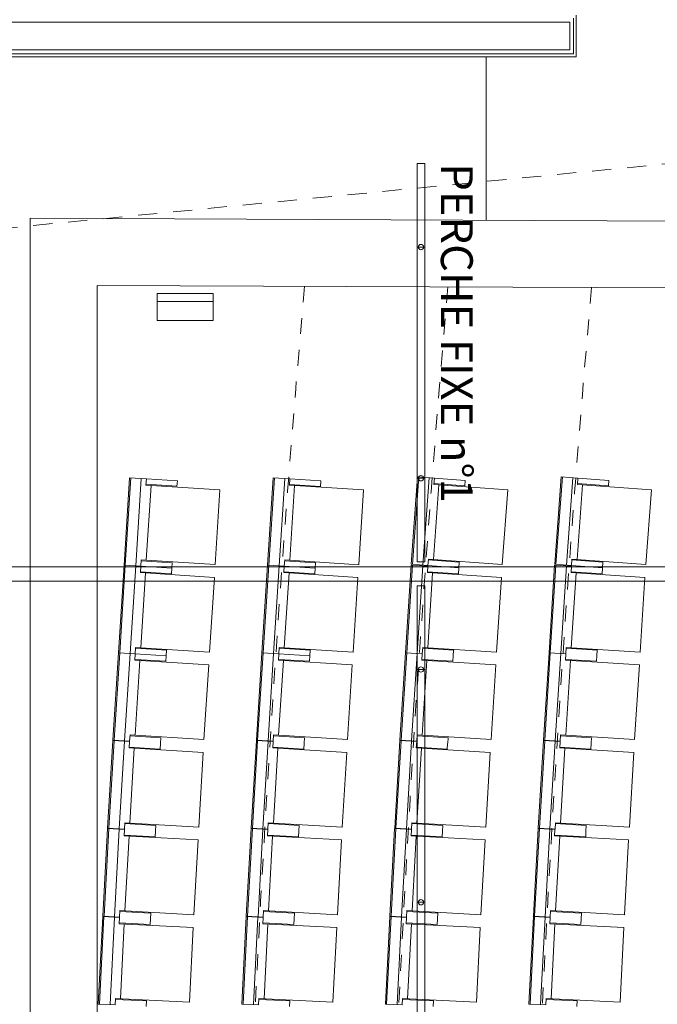
# Model space of a CAD drawing. Extents: x 1081 to 711035, y -514378 to 71334.
# Drawn here: x 636458 to 636462, y -25966 to -25960 of the extents above; entities that cross this region are included whole.
import ezdxf

# ---------------------------------------------------------------- set-up
doc = ezdxf.new("R2010")
doc.units = 0
doc.linetypes.add('J-Ponteado', pattern=[0.0201, 0.0001, -0.02])
doc.linetypes.add('J-Tracejado Curto', pattern=[0.17999999999999997, 0.12, -0.05999999999999998])
doc.layers.get('0').update_dxf_attribs({"lineweight": 5})
for name, color, linetype, lineweight in [('MB_EQUIPEMENT SCENO', 1, 'Continuous', 5), ('MB_FAUTEUILS', 7, 'Continuous', 5), ('MB_PASSERELLE MOBILE', 7, 'Continuous', 5)]:
    doc.layers.add(name, color=color, linetype=linetype, lineweight=lineweight)
doc.styles.get("Standard").update_dxf_attribs({"font": 'bold.shx', "bigfont": 'BIGFONT.SHX'})

# ---------------------------------------------------------------- blocks, each defined once
blk = doc.blocks.new('plan salle')
at = {"linetype": 'J-Tracejado Curto'}
blk.add_line((-1.234813508802972, 13.12729882021699), (-28.32465155430191, 10.48981807039627), dxfattribs=at)
at = {"linetype": 'Continuous'}
for p, q in [((-22.92878994045304, 11.76169606529083), (-22.92878994045304, 11.98571712175237)), ((-22.91308111242847, 11.74371250728791), (-22.91308111242847, 12.00358937109661)), ((-22.9528382377548, 11.96070881559751), (-28.9940603328638, 11.96070881559672)), ((-22.9528382377548, 11.78670437144592), (-22.9528382377548, 11.96070881559751)), ((-22.92878994045304, 11.76169606529083), (-28.62593445694199, 11.76169606529095)), ((-22.9528382377548, 11.78670437144592), (-28.62486481605617, 11.78670437144604)), ((-22.91308111242847, 11.74371250728791), (-28.33292373663392, 11.74371250728791)), ((-23.4768437536643, 10.71874008684324), (-23.4768437536643, 11.74371250728791)), ((-26.33548308063553, -10.7315874953739), (-26.33548308063553, 10.73158749537379)), ((-26.33548308063553, 10.73158749537379), (-1.250078713277162, 10.61884769115386)), ((-25.91550884249807, 10.30969578914994), (-1.251966274620827, 10.19885193270841)), ((-25.91550884249807, 10.30969578914994), (-25.91550884249807, -10.30969578914994)), ((-25.5393947203471, 10.25847440281041), (-25.5393947203471, 10.08847440281033)), ((-25.18939472034708, 10.25847440281041), (-25.5393947203471, 10.25847440281041)), ((-25.18939472034708, 10.08847440281033), (-25.18939472034708, 10.25847440281041)), ((-25.18939472034708, 10.20847440281034), (-25.5393947203471, 10.20847440281034)), ((-25.5393947203471, 10.08847440281033), (-25.18939472034708, 10.08847440281033))]:
    blk.add_line(p, q, dxfattribs=at)
at = {"linetype": 'J-Ponteado'}
for centre, start in [((93.049707526166, 0), 174.9954601976164), ((93.9497075261661, 0), 174.9974289807513), ((94.84970752616618, 0), 174.9993977582779)]:
    blk.add_arc(centre, 118.1165389366083, start, 180, dxfattribs=at)
blk = doc.blocks.new('fauteuils')
at = {"layer": 'MB_FAUTEUILS'}
for p, q in [((-25.71370672308194, 9.10326948932709), (-25.74874491195601, 8.55438669189175)), ((-25.70582187208345, 9.102766156193297), (-25.74086006095752, 8.553883358757957)), ((-25.60851681036286, 9.096554642283763), (-25.71370672308194, 9.10326948932709)), ((-25.64036886157078, 9.098587932799433), (-25.67540705044485, 8.549705135364093)), ((-25.61106504228098, 9.056635893379394), (-25.60851681036286, 9.096554642283763)), ((-25.60851681036286, 9.096554642283763), (-25.414316106299, 9.084157749941255)), ((-25.414316106299, 9.084157749941255), (-25.41654580922739, 9.04922884464986)), ((-24.81326583628243, 9.103241167312149), (-24.84874491195524, 8.554386691891409)), ((-24.80538139213741, 9.102731500719301), (-24.84086046781022, 8.553877025298561)), ((-24.70808135129823, 9.096441827105423), (-24.81326583628243, 9.103241167312149)), ((-24.73993175895998, 9.098500702589263), (-24.77541083463279, 8.549646227168523)), ((-24.71066164771082, 9.056525137983954), (-24.70808135129823, 9.096441827105423)), ((-24.70808135129823, 9.096441827105423), (-24.51389066787124, 9.083888944217847)), ((-24.51389066787124, 9.083888944217847), (-24.51614842723211, 9.048961841236633)), ((-23.90787279921551, 9.108539374225643), (-23.94835645099101, 8.560031330584593)), ((-23.89999333165747, 9.107957815532927), (-23.94047698343297, 8.559449771891877)), ((-23.80275470568813, 9.100780938696744), (-23.90787279921551, 9.108539374225643)), ((-23.83458500967231, 9.103130233219076), (-23.87506866144781, 8.55462218957814)), ((-23.8056989712718, 9.060889444613736), (-23.80275470568813, 9.100780938696744)), ((-23.80275470568813, 9.100780938696744), (-23.60868659359312, 9.086457382348044)), ((-23.60868659359312, 9.086457382348044), (-23.61126282597888, 9.051552325025455)), ((-23.00787279921497, 9.108539374225302), (-23.04835645099047, 8.560031330584252)), ((-22.99999333165692, 9.107957815532586), (-23.04047698343243, 8.559449771891536)), ((-22.90275470568758, 9.100780938696403), (-23.00787279921497, 9.108539374225302)), ((-22.93458500967176, 9.103130233218735), (-22.97506866144727, 8.554622189577799)), ((-22.90569897127125, 9.060889444613395), (-22.90275470568758, 9.100780938696403)), ((-22.90275470568758, 9.100780938696403), (-22.70868659359257, 9.086457382347703)), ((-22.70868659359257, 9.086457382347703), (-22.71126282597834, 9.051552325025114)), ((-25.1472959642424, 9.02703097840265), (-25.61106504228098, 9.056635893379394)), ((-25.61074651329125, 9.061625736992369), (-25.41654580922739, 9.04922884464986)), ((-25.57921299107306, 9.054602602863724), (-25.60915471611088, 8.585557303237124)), ((-25.17723768928022, 8.557985678776049), (-25.1472959642424, 9.02703097840265)), ((-24.2469164998713, 9.02654770329059), (-24.71066164771082, 9.056525137983954)), ((-24.71033911065911, 9.061514724124095), (-24.51614842723211, 9.048961841236633)), ((-24.67881124004907, 9.054466262500114), (-24.70912972289671, 8.585445165322312)), ((-24.27723498271894, 8.557526606112788), (-24.2469164998713, 9.02654770329059)), ((-23.77386866728784, 9.058540150091403), (-23.80846378789602, 8.58981509461637)), ((-23.34224653500542, 9.026683479429039), (-23.8056989712718, 9.060889444613736)), ((-23.80533093807389, 9.065875881374154), (-23.61126282597888, 9.051552325025455)), ((-23.37684165561359, 8.557958423954005), (-23.34224653500542, 9.026683479429039)), ((-22.8738686672873, 9.058540150091062), (-22.90846378789547, 8.589815094616029)), ((-22.44224653500487, 9.026683479428698), (-22.90569897127125, 9.060889444613395)), ((-22.90533093807335, 9.065875881373813), (-22.71126282597834, 9.051552325025114)), ((-22.47684165561304, 8.557958423953664), (-22.44224653500487, 9.026683479428698)), ((-25.6410067673188, 8.587590593752793), (-25.64355499923693, 8.547671844848423)), ((-25.17723768928022, 8.557985678776049), (-25.6410067673188, 8.587590593752793)), ((-24.74098013055846, 8.587504040806152), (-24.74356042697104, 8.547587351684683)), ((-24.27723498271894, 8.557526606112788), (-24.74098013055846, 8.587504040806152)), ((-23.84029409187997, 8.592164389138702), (-23.84323835746363, 8.552272895055694)), ((-23.8406621250781, 8.587177952378283), (-23.64659401298286, 8.572854396029697)), ((-23.37684165561359, 8.557958423954005), (-23.84029409187997, 8.592164389138702)), ((-22.94029409187942, 8.592164389138361), (-22.94323835746309, 8.552272895055353)), ((-22.94066212507755, 8.587177952377942), (-22.74659401298231, 8.572854396029356)), ((-22.47684165561304, 8.557958423953664), (-22.94029409187942, 8.592164389138361)), ((-25.74874491195601, 8.55438669189175), (-25.78378310083008, 8.00550389445641)), ((-25.74086006095752, 8.553883358757957), (-25.77589824983158, 8.005000561322618)), ((-25.64355499923693, 8.547671844848423), (-25.74874491195601, 8.55438669189175)), ((-25.64355499923693, 8.547671844848423), (-25.74874491195601, 8.55438669189175)), ((-25.67540705044485, 8.549705135364093), (-25.71044523931891, 8.000822337928753)), ((-25.64610323115505, 8.507753095944054), (-25.64355499923693, 8.547671844848423)), ((-25.64355499923693, 8.547671844848423), (-25.44935429517307, 8.535274952505915)), ((-25.44935429517307, 8.535274952505915), (-25.64355499923693, 8.547671844848423)), ((-25.64132529630854, 8.582600750139704), (-25.44712459224479, 8.570203857797196)), ((-25.44935429517307, 8.535274952505915), (-25.45158399810146, 8.50034604721452)), ((-25.44712459224479, 8.570203857797196), (-25.44935429517307, 8.535274952505915)), ((-24.84874491195546, 8.554386691891409), (-24.88378310082953, 8.00550389445607)), ((-24.84086006095708, 8.553883358757616), (-24.87589824983115, 8.005000561322277)), ((-24.74355499923649, 8.547671844848082), (-24.84874491195546, 8.554386691891409)), ((-24.74356042697104, 8.547587351684683), (-24.84874491195524, 8.554386691891409)), ((-24.7754070504443, 8.549705135363752), (-24.81044523931837, 8.000822337928412)), ((-24.74610323115439, 8.507753095943713), (-24.74355499923649, 8.547671844848082)), ((-24.54936974354405, 8.535034468797221), (-24.74356042697104, 8.547587351684683)), ((-24.74355499923649, 8.547671844848082), (-24.54935429517263, 8.535274952505574)), ((-24.74130266760994, 8.582514454666011), (-24.54711198418295, 8.569961571778435)), ((-24.54935429517263, 8.535274952505574), (-24.5515839981008, 8.50034604721418)), ((-24.54711198418295, 8.569961571778435), (-24.54936974354405, 8.535034468797221)), ((-23.94874491195492, 8.554386691891068), (-23.98378310082899, 8.005503894455728)), ((-23.94874491195492, 8.554386691891068), (-23.98378310082899, 8.005503894455728)), ((-23.94086006095654, 8.553883358757275), (-23.97589824983061, 8.005000561321935)), ((-23.94086006095654, 8.553883358757275), (-23.97589824983061, 8.005000561321935)), ((-23.84355499923595, 8.547671844847741), (-23.94874491195492, 8.554386691891068)), ((-23.84355499923595, 8.547671844847741), (-23.94874491195492, 8.554386691891068)), ((-23.84323835746363, 8.552272895055694), (-23.94835645099101, 8.560031330584593)), ((-23.87540705044375, 8.54970513536341), (-23.91044523931782, 8.00082233792807)), ((-23.87540705044375, 8.54970513536341), (-23.91044523931782, 8.00082233792807)), ((-23.84610323115385, 8.507753095943372), (-23.84355499923595, 8.547671844847741)), ((-23.84610323115385, 8.507753095943372), (-23.84355499923595, 8.547671844847741)), ((-23.64917024536862, 8.537949338707108), (-23.84323835746363, 8.552272895055694)), ((-23.64935429517209, 8.535274952505233), (-23.65158399810025, 8.500346047213839)), ((-23.64935429517209, 8.535274952505233), (-23.65158399810025, 8.500346047213839)), ((-23.64659401298286, 8.572854396029697), (-23.64917024536862, 8.537949338707108)), ((-23.04874491195437, 8.554386691890727), (-23.08378310082844, 8.005503894455387)), ((-23.04874491195437, 8.554386691890727), (-23.08378310082844, 8.005503894455387)), ((-23.04086006095599, 8.553883358756934), (-23.07589824983006, 8.005000561321594)), ((-23.04086006095599, 8.553883358756934), (-23.07589824983006, 8.005000561321594)), ((-22.9435549992354, 8.5476718448474), (-23.04874491195437, 8.554386691890727)), ((-22.9435549992354, 8.5476718448474), (-23.04874491195437, 8.554386691890727)), ((-22.94323835746309, 8.552272895055353), (-23.04835645099047, 8.560031330584252)), ((-22.97540705044321, 8.54970513536307), (-23.01044523931728, 8.00082233792773)), ((-22.97540705044321, 8.54970513536307), (-23.01044523931728, 8.00082233792773)), ((-22.9461032311533, 8.50775309594303), (-22.9435549992354, 8.5476718448474)), ((-22.9461032311533, 8.50775309594303), (-22.9435549992354, 8.5476718448474)), ((-22.74917024536808, 8.537949338706767), (-22.94323835746309, 8.552272895055353)), ((-22.74935429517154, 8.535274952504892), (-22.7515839980997, 8.500346047213498)), ((-22.74935429517154, 8.535274952504892), (-22.7515839980997, 8.500346047213498)), ((-22.74659401298231, 8.572854396029356), (-22.74917024536808, 8.537949338706767)), ((-25.18233415311647, 8.47814818096731), (-25.64610323115505, 8.507753095944054)), ((-25.64578470216532, 8.512742939557029), (-25.45158399810146, 8.50034604721452)), ((-25.61425117994713, 8.505719805428384), (-25.64419290498495, 8.036674505801784)), ((-25.21227587815429, 8.00910288134071), (-25.18233415311647, 8.47814818096731)), ((-24.28233415311593, 8.478148180966969), (-24.74610323115439, 8.507753095943713)), ((-24.74578470216466, 8.512742939556688), (-24.5515839981008, 8.50034604721418)), ((-24.71425117994659, 8.505719805428043), (-24.7441929049844, 8.036674505801443)), ((-24.31227587815374, 8.009102881340368), (-24.28233415311593, 8.478148180966969)), ((-23.38233415311538, 8.478148180966627), (-23.84610323115385, 8.507753095943372)), ((-23.38233415311538, 8.478148180966627), (-23.84610323115385, 8.507753095943372)), ((-23.84578470216411, 8.512742939556347), (-23.65158399810025, 8.500346047213839)), ((-23.84578470216411, 8.512742939556347), (-23.65158399810025, 8.500346047213839)), ((-23.81425117994604, 8.505719805427702), (-23.84419290498386, 8.036674505801102)), ((-23.81425117994604, 8.505719805427702), (-23.84419290498386, 8.036674505801102)), ((-23.4122758781532, 8.009102881340027), (-23.38233415311538, 8.478148180966627)), ((-23.4122758781532, 8.009102881340027), (-23.38233415311538, 8.478148180966627)), ((-22.48233415311483, 8.478148180966286), (-22.9461032311533, 8.50775309594303)), ((-22.48233415311483, 8.478148180966286), (-22.9461032311533, 8.50775309594303)), ((-22.94578470216356, 8.512742939556006), (-22.7515839980997, 8.500346047213498)), ((-22.94578470216356, 8.512742939556006), (-22.7515839980997, 8.500346047213498)), ((-22.9142511799455, 8.505719805427361), (-22.94419290498331, 8.036674505800761)), ((-22.9142511799455, 8.505719805427361), (-22.94419290498331, 8.036674505800761)), ((-22.51227587815265, 8.009102881339686), (-22.48233415311483, 8.478148180966286)), ((-22.51227587815265, 8.009102881339686), (-22.48233415311483, 8.478148180966286)), ((-25.67604495619287, 8.038707796317453), (-25.67859318811099, 7.998789047413084)), ((-25.67636348518261, 8.033717952704365), (-25.48216278111886, 8.021321060361856)), ((-25.21227587815429, 8.00910288134071), (-25.67604495619287, 8.038707796317453)), ((-24.77604495619244, 8.038707796317112), (-24.77859318811034, 7.998789047412743)), ((-24.77636348518217, 8.033717952704023), (-24.58216278111831, 8.021321060361515)), ((-24.31227587815374, 8.009102881340368), (-24.77604495619244, 8.038707796317112)), ((-23.87604495619189, 8.038707796316771), (-23.87859318810979, 7.998789047412401)), ((-23.87604495619189, 8.038707796316771), (-23.87859318810979, 7.998789047412401)), ((-23.87636348518163, 8.033717952703682), (-23.68216278111777, 8.021321060361174)), ((-23.87636348518163, 8.033717952703682), (-23.68216278111777, 8.021321060361174)), ((-23.4122758781532, 8.009102881340027), (-23.87604495619189, 8.038707796316771)), ((-23.4122758781532, 8.009102881340027), (-23.87604495619189, 8.038707796316771)), ((-22.97604495619134, 8.03870779631643), (-22.97859318810924, 7.99878904741206)), ((-22.97604495619134, 8.03870779631643), (-22.97859318810924, 7.99878904741206)), ((-22.97636348518108, 8.033717952703341), (-22.78216278111722, 8.021321060360833)), ((-22.97636348518108, 8.033717952703341), (-22.78216278111722, 8.021321060360833)), ((-22.51227587815265, 8.009102881339686), (-22.97604495619134, 8.03870779631643)), ((-22.51227587815265, 8.009102881339686), (-22.97604495619134, 8.03870779631643)), ((-25.78378310083008, 8.00550389445641), (-25.81882128970415, 7.45662109702107)), ((-25.78378310083008, 8.00550389445641), (-25.81882128970415, 7.45662109702107)), ((-25.77589824983158, 8.005000561322618), (-25.81093643870565, 7.456117763887278)), ((-25.77589824983158, 8.005000561322618), (-25.81093643870565, 7.456117763887278)), ((-25.67859318811099, 7.998789047413084), (-25.78378310083008, 8.00550389445641)), ((-25.67859318811099, 7.998789047413084), (-25.78378310083008, 8.00550389445641)), ((-25.67859318811099, 7.998789047413084), (-25.78378310083008, 8.00550389445641)), ((-25.71044523931891, 8.000822337928753), (-25.74548342819298, 7.451939540493413)), ((-25.71044523931891, 8.000822337928753), (-25.74548342819298, 7.451939540493413)), ((-25.68114142002912, 7.958870298508714), (-25.67859318811099, 7.998789047413084)), ((-25.68114142002912, 7.958870298508714), (-25.67859318811099, 7.998789047413084)), ((-25.48439248404713, 7.986392155070575), (-25.67859318811099, 7.998789047413084)), ((-25.48439248404713, 7.986392155070575), (-25.48662218697552, 7.951463249779181)), ((-25.48439248404713, 7.986392155070575), (-25.48662218697552, 7.951463249779181)), ((-25.48216278111886, 8.021321060361856), (-25.48439248404713, 7.986392155070575)), ((-24.88378310082953, 8.00550389445607), (-24.9188212897036, 7.456621097020729)), ((-24.88378310082953, 8.00550389445607), (-24.9188212897036, 7.456621097020729)), ((-24.87589824983115, 8.005000561322277), (-24.91093643870522, 7.456117763886937)), ((-24.87589824983115, 8.005000561322277), (-24.91093643870522, 7.456117763886937)), ((-24.77859318811056, 7.998789047412743), (-24.88378310082953, 8.00550389445607)), ((-24.77859318811056, 7.998789047412743), (-24.88378310082953, 8.00550389445607)), ((-24.77859318811034, 7.998789047412743), (-24.88378310082953, 8.00550389445607)), ((-24.81044523931837, 8.000822337928412), (-24.84548342819244, 7.451939540493072)), ((-24.81044523931837, 8.000822337928412), (-24.84548342819244, 7.451939540493072)), ((-24.78114142002846, 7.958870298508373), (-24.77859318811056, 7.998789047412743)), ((-24.78114142002846, 7.958870298508373), (-24.77859318811056, 7.998789047412743)), ((-24.5843924840467, 7.986392155070234), (-24.77859318811034, 7.998789047412743)), ((-24.5843924840467, 7.986392155070234), (-24.58662218697486, 7.95146324977884)), ((-24.5843924840467, 7.986392155070234), (-24.58662218697486, 7.95146324977884)), ((-24.58216278111831, 8.021321060361515), (-24.5843924840467, 7.986392155070234)), ((-23.98378310082899, 8.005503894455728), (-24.01882128970306, 7.456621097020388)), ((-23.98378310082899, 8.005503894455728), (-24.01882128970306, 7.456621097020388)), ((-23.97589824983061, 8.005000561321935), (-24.01093643870468, 7.456117763886596)), ((-23.97589824983061, 8.005000561321935), (-24.01093643870468, 7.456117763886596)), ((-23.87859318811002, 7.998789047412401), (-23.98378310082899, 8.005503894455728)), ((-23.87859318811002, 7.998789047412401), (-23.98378310082899, 8.005503894455728)), ((-23.87859318810979, 7.998789047412401), (-23.98378310082899, 8.005503894455728)), ((-23.87859318810979, 7.998789047412401), (-23.98378310082899, 8.005503894455728)), ((-23.91044523931782, 8.00082233792807), (-23.94548342819189, 7.451939540492731)), ((-23.91044523931782, 8.00082233792807), (-23.94548342819189, 7.451939540492731)), ((-23.88114142002792, 7.958870298508032), (-23.87859318811002, 7.998789047412401)), ((-23.88114142002792, 7.958870298508032), (-23.87859318811002, 7.998789047412401)), ((-23.68439248404616, 7.986392155069893), (-23.68662218697432, 7.951463249778499)), ((-23.68439248404616, 7.986392155069893), (-23.68662218697432, 7.951463249778499)), ((-23.68216278111777, 8.021321060361174), (-23.68439248404616, 7.986392155069893)), ((-23.68216278111777, 8.021321060361174), (-23.68439248404616, 7.986392155069893)), ((-23.08378310082844, 8.005503894455387), (-23.11882128970251, 7.456621097020047)), ((-23.08378310082844, 8.005503894455387), (-23.11882128970251, 7.456621097020047)), ((-23.07589824983006, 8.005000561321594), (-23.11093643870413, 7.456117763886255)), ((-23.07589824983006, 8.005000561321594), (-23.11093643870413, 7.456117763886255)), ((-22.97859318810947, 7.99878904741206), (-23.08378310082844, 8.005503894455387)), ((-22.97859318810947, 7.99878904741206), (-23.08378310082844, 8.005503894455387)), ((-22.97859318810924, 7.99878904741206), (-23.08378310082844, 8.005503894455387)), ((-22.97859318810924, 7.99878904741206), (-23.08378310082844, 8.005503894455387)), ((-23.01044523931728, 8.00082233792773), (-23.04548342819135, 7.45193954049239)), ((-23.01044523931728, 8.00082233792773), (-23.04548342819135, 7.45193954049239)), ((-22.98114142002737, 7.958870298507691), (-22.97859318810947, 7.99878904741206)), ((-22.98114142002737, 7.958870298507691), (-22.97859318810947, 7.99878904741206)), ((-22.78439248404561, 7.986392155069552), (-22.78662218697377, 7.951463249778158)), ((-22.78439248404561, 7.986392155069552), (-22.78662218697377, 7.951463249778158)), ((-22.78216278111722, 8.021321060360833), (-22.78439248404561, 7.986392155069552)), ((-22.78216278111722, 8.021321060360833), (-22.78439248404561, 7.986392155069552)), ((-25.21737234199054, 7.92926538353197), (-25.68114142002912, 7.958870298508714)), ((-25.21737234199054, 7.92926538353197), (-25.68114142002912, 7.958870298508714)), ((-25.68082289103938, 7.963860142121689), (-25.48662218697552, 7.951463249779181)), ((-25.68082289103938, 7.963860142121689), (-25.48662218697552, 7.951463249779181)), ((-25.6492893688212, 7.956837007993045), (-25.67923109385902, 7.487791708366444)), ((-25.6492893688212, 7.956837007993045), (-25.67923109385902, 7.487791708366444)), ((-25.24731406702847, 7.460220083905369), (-25.21737234199054, 7.92926538353197)), ((-25.24731406702847, 7.460220083905369), (-25.21737234199054, 7.92926538353197)), ((-24.31737234198999, 7.929265383531629), (-24.78114142002846, 7.958870298508373)), ((-24.31737234198999, 7.929265383531629), (-24.78114142002846, 7.958870298508373)), ((-24.78082289103872, 7.963860142121348), (-24.58662218697486, 7.95146324977884)), ((-24.78082289103872, 7.963860142121348), (-24.58662218697486, 7.95146324977884)), ((-24.74928936882065, 7.956837007992704), (-24.77923109385847, 7.487791708366103)), ((-24.74928936882065, 7.956837007992704), (-24.77923109385847, 7.487791708366103)), ((-24.34731406702781, 7.460220083905028), (-24.31737234198999, 7.929265383531629)), ((-24.34731406702781, 7.460220083905028), (-24.31737234198999, 7.929265383531629)), ((-23.41737234198945, 7.929265383531288), (-23.88114142002792, 7.958870298508032)), ((-23.41737234198945, 7.929265383531288), (-23.88114142002792, 7.958870298508032)), ((-23.88082289103818, 7.963860142121007), (-23.68662218697432, 7.951463249778499)), ((-23.88082289103818, 7.963860142121007), (-23.68662218697432, 7.951463249778499)), ((-23.84928936882011, 7.956837007992362), (-23.87923109385792, 7.487791708365762)), ((-23.84928936882011, 7.956837007992362), (-23.87923109385792, 7.487791708365762)), ((-23.44731406702726, 7.460220083904687), (-23.41737234198945, 7.929265383531288)), ((-23.44731406702726, 7.460220083904687), (-23.41737234198945, 7.929265383531288)), ((-22.5173723419889, 7.929265383530947), (-22.98114142002737, 7.958870298507691)), ((-22.5173723419889, 7.929265383530947), (-22.98114142002737, 7.958870298507691)), ((-22.98082289103763, 7.963860142120666), (-22.78662218697377, 7.951463249778158)), ((-22.98082289103763, 7.963860142120666), (-22.78662218697377, 7.951463249778158)), ((-22.94928936881956, 7.956837007992021), (-22.97923109385738, 7.487791708365421)), ((-22.94928936881956, 7.956837007992021), (-22.97923109385738, 7.487791708365421)), ((-22.54731406702672, 7.460220083904346), (-22.5173723419889, 7.929265383530947)), ((-22.54731406702672, 7.460220083904346), (-22.5173723419889, 7.929265383530947)), ((-25.71108314506694, 7.489824998882114), (-25.71363137698506, 7.449906249977744)), ((-25.71108314506694, 7.489824998882114), (-25.71363137698506, 7.449906249977744)), ((-25.71140167405667, 7.484835155269025), (-25.51720096999293, 7.472438262926516)), ((-25.71140167405667, 7.484835155269025), (-25.51720096999293, 7.472438262926516)), ((-25.24731406702847, 7.460220083905369), (-25.71108314506694, 7.489824998882114)), ((-25.24731406702847, 7.460220083905369), (-25.71108314506694, 7.489824998882114)), ((-24.8110831450665, 7.489824998881772), (-24.81363137698463, 7.449906249977403)), ((-24.8110831450665, 7.489824998881772), (-24.81363137698463, 7.449906249977403)), ((-24.81140167405624, 7.484835155268684), (-24.61720096999238, 7.472438262926175)), ((-24.81140167405624, 7.484835155268684), (-24.61720096999238, 7.472438262926175)), ((-24.34731406702781, 7.460220083905028), (-24.8110831450665, 7.489824998881772)), ((-24.34731406702781, 7.460220083905028), (-24.8110831450665, 7.489824998881772)), ((-23.91108314506596, 7.489824998881431), (-23.91363137698409, 7.449906249977062)), ((-23.91108314506596, 7.489824998881431), (-23.91363137698409, 7.449906249977062)), ((-23.9114016740557, 7.484835155268343), (-23.71720096999184, 7.472438262925834)), ((-23.9114016740557, 7.484835155268343), (-23.71720096999184, 7.472438262925834)), ((-23.44731406702726, 7.460220083904687), (-23.91108314506596, 7.489824998881431)), ((-23.44731406702726, 7.460220083904687), (-23.91108314506596, 7.489824998881431)), ((-23.01108314506541, 7.48982499888109), (-23.01363137698354, 7.449906249976721)), ((-23.01108314506541, 7.48982499888109), (-23.01363137698354, 7.449906249976721)), ((-23.01140167405515, 7.484835155268001), (-22.81720096999129, 7.472438262925493)), ((-23.01140167405515, 7.484835155268001), (-22.81720096999129, 7.472438262925493)), ((-22.54731406702672, 7.460220083904346), (-23.01108314506541, 7.48982499888109)), ((-22.54731406702672, 7.460220083904346), (-23.01108314506541, 7.48982499888109)), ((-25.81897357559421, 7.454151195700661), (-25.85162901568003, 6.905121485910058)), ((-25.81897357559421, 7.454151195700661), (-25.85162901568003, 6.905121485910058)), ((-25.81108661415976, 7.453682091402698), (-25.84374205424558, 6.904652381612095)), ((-25.81108661415976, 7.453682091402698), (-25.84374205424558, 6.904652381612095)), ((-25.71375550805249, 7.447892987375553), (-25.81897357559421, 7.454151195700661)), ((-25.71375550805249, 7.447892987375553), (-25.81897357559421, 7.454151195700661)), ((-25.71363137698506, 7.449906249977744), (-25.81882128970415, 7.45662109702107)), ((-25.71363137698506, 7.449906249977744), (-25.81882128970415, 7.45662109702107)), ((-25.74561608468673, 7.449788005318737), (-25.77827152477255, 6.900758295528135)), ((-25.74561608468673, 7.449788005318737), (-25.77827152477255, 6.900758295528135)), ((-25.71613044914966, 7.40796355393627), (-25.71375550805249, 7.447892987375553)), ((-25.71613044914966, 7.40796355393627), (-25.71375550805249, 7.447892987375553)), ((-25.71583358151247, 7.41295473311618), (-25.52158089825934, 7.401400883212659)), ((-25.71583358151247, 7.41295473311618), (-25.52158089825934, 7.401400883212659)), ((-25.51950282479936, 7.436339137472032), (-25.52158089825934, 7.401400883212659)), ((-25.51950282479936, 7.436339137472032), (-25.52158089825934, 7.401400883212659)), ((-25.51720096999293, 7.472438262926516), (-25.5194306729212, 7.437509357635236)), ((-25.51720096999293, 7.472438262926516), (-25.5194306729212, 7.437509357635236)), ((-24.91897357559355, 7.454151195700433), (-24.95162901567937, 6.905121485909831)), ((-24.91897357559355, 7.454151195700433), (-24.95162901567937, 6.905121485909831)), ((-24.9110866141591, 7.45368209140247), (-24.94374205424492, 6.904652381611868)), ((-24.9110866141591, 7.45368209140247), (-24.94374205424492, 6.904652381611868)), ((-24.81375550805183, 7.447892987375326), (-24.91897357559355, 7.454151195700433)), ((-24.81375550805183, 7.447892987375326), (-24.91897357559355, 7.454151195700433)), ((-24.81363137698463, 7.449906249977403), (-24.9188212897036, 7.456621097020729)), ((-24.81363137698463, 7.449906249977403), (-24.9188212897036, 7.456621097020729)), ((-24.8456160846863, 7.44978800531851), (-24.87827152477212, 6.900758295527908)), ((-24.8456160846863, 7.44978800531851), (-24.87827152477212, 6.900758295527908)), ((-24.81613044914911, 7.407963553936042), (-24.81375550805183, 7.447892987375326)), ((-24.81613044914911, 7.407963553936042), (-24.81375550805183, 7.447892987375326)), ((-24.81583358151192, 7.412954733115953), (-24.6215808982588, 7.401400883212432)), ((-24.81583358151192, 7.412954733115953), (-24.6215808982588, 7.401400883212432)), ((-24.6195028247987, 7.436339137471805), (-24.6215808982588, 7.401400883212432)), ((-24.6195028247987, 7.436339137471805), (-24.6215808982588, 7.401400883212432)), ((-24.61720096999238, 7.472438262926175), (-24.61943067292077, 7.437509357634895)), ((-24.61720096999238, 7.472438262926175), (-24.61943067292077, 7.437509357634895)), ((-24.01897357559301, 7.454151195700206), (-24.05162901567883, 6.905121485909604)), ((-24.01897357559301, 7.454151195700206), (-24.05162901567883, 6.905121485909604)), ((-24.01108661415856, 7.453682091402243), (-24.04374205424438, 6.904652381611641)), ((-24.01108661415856, 7.453682091402243), (-24.04374205424438, 6.904652381611641)), ((-23.91375550805128, 7.447892987375099), (-24.01897357559301, 7.454151195700206)), ((-23.91375550805128, 7.447892987375099), (-24.01897357559301, 7.454151195700206)), ((-23.91363137698409, 7.449906249977062), (-24.01882128970306, 7.456621097020388)), ((-23.91363137698409, 7.449906249977062), (-24.01882128970306, 7.456621097020388)), ((-23.94561608468575, 7.449788005318283), (-23.97827152477157, 6.90075829552768)), ((-23.94561608468575, 7.449788005318283), (-23.97827152477157, 6.90075829552768)), ((-23.91613044914857, 7.407963553935815), (-23.91375550805128, 7.447892987375099)), ((-23.91613044914857, 7.407963553935815), (-23.91375550805128, 7.447892987375099)), ((-23.91583358151138, 7.412954733115726), (-23.72158089825825, 7.401400883212204)), ((-23.91583358151138, 7.412954733115726), (-23.72158089825825, 7.401400883212204)), ((-23.71950282479816, 7.436339137471577), (-23.72158089825825, 7.401400883212204)), ((-23.71950282479816, 7.436339137471577), (-23.72158089825825, 7.401400883212204)), ((-23.71720096999184, 7.472438262925834), (-23.71943067292023, 7.437509357634553)), ((-23.71720096999184, 7.472438262925834), (-23.71943067292023, 7.437509357634553)), ((-23.11897357559246, 7.454151195699978), (-23.15162901567828, 6.905121485909376)), ((-23.11897357559246, 7.454151195699978), (-23.15162901567828, 6.905121485909376)), ((-23.11108661415801, 7.453682091402015), (-23.14374205424383, 6.904652381611413)), ((-23.11108661415801, 7.453682091402015), (-23.14374205424383, 6.904652381611413)), ((-23.01375550805074, 7.447892987374871), (-23.11897357559246, 7.454151195699978)), ((-23.01375550805074, 7.447892987374871), (-23.11897357559246, 7.454151195699978)), ((-23.01363137698354, 7.449906249976721), (-23.11882128970251, 7.456621097020047)), ((-23.01363137698354, 7.449906249976721), (-23.11882128970251, 7.456621097020047)), ((-23.04561608468521, 7.449788005318055), (-23.07827152477103, 6.900758295527453)), ((-23.04561608468521, 7.449788005318055), (-23.07827152477103, 6.900758295527453)), ((-23.01613044914802, 7.407963553935588), (-23.01375550805074, 7.447892987374871)), ((-23.01613044914802, 7.407963553935588), (-23.01375550805074, 7.447892987374871)), ((-23.01583358151083, 7.412954733115498), (-22.82158089825771, 7.401400883211977)), ((-23.01583358151083, 7.412954733115498), (-22.82158089825771, 7.401400883211977)), ((-22.81950282479761, 7.43633913747135), (-22.82158089825771, 7.401400883211977)), ((-22.81950282479761, 7.43633913747135), (-22.82158089825771, 7.401400883211977)), ((-22.81720096999129, 7.472438262925493), (-22.81943067291968, 7.437509357634212)), ((-22.81720096999129, 7.472438262925493), (-22.81943067291968, 7.437509357634212)), ((-25.25223724004354, 7.380371901561148), (-25.71613044914966, 7.40796355393627)), ((-25.25223724004354, 7.380371901561148), (-25.71613044914966, 7.40796355393627)), ((-25.6842698725153, 7.406068535993086), (-25.71217543040689, 6.93689769308105)), ((-25.6842698725153, 7.406068535993086), (-25.71217543040689, 6.93689769308105)), ((-25.28014279793513, 6.911201058649112), (-25.25223724004354, 7.380371901561148)), ((-25.28014279793513, 6.911201058649112), (-25.25223724004354, 7.380371901561148)), ((-24.352237240043, 7.38037190156092), (-24.81613044914911, 7.407963553936042)), ((-24.352237240043, 7.38037190156092), (-24.81613044914911, 7.407963553936042)), ((-24.78426987251487, 7.406068535992858), (-24.81217543040634, 6.936897693080823)), ((-24.78426987251487, 7.406068535992858), (-24.81217543040634, 6.936897693080823)), ((-24.38014279793447, 6.911201058648885), (-24.352237240043, 7.38037190156092)), ((-24.38014279793447, 6.911201058648885), (-24.352237240043, 7.38037190156092)), ((-23.45223724004245, 7.380371901560693), (-23.91613044914857, 7.407963553935815)), ((-23.45223724004245, 7.380371901560693), (-23.91613044914857, 7.407963553935815)), ((-23.88426987251432, 7.406068535992631), (-23.9121754304058, 6.936897693080596)), ((-23.88426987251432, 7.406068535992631), (-23.9121754304058, 6.936897693080596)), ((-23.48014279793392, 6.911201058648658), (-23.45223724004245, 7.380371901560693)), ((-23.48014279793392, 6.911201058648658), (-23.45223724004245, 7.380371901560693)), ((-22.5522372400419, 7.380371901560466), (-23.01613044914802, 7.407963553935588)), ((-22.5522372400419, 7.380371901560466), (-23.01613044914802, 7.407963553935588)), ((-22.98426987251378, 7.406068535992404), (-23.01217543040525, 6.936897693080368)), ((-22.98426987251378, 7.406068535992404), (-23.01217543040525, 6.936897693080368)), ((-22.58014279793338, 6.91120105864843), (-22.5522372400419, 7.380371901560466)), ((-22.58014279793338, 6.91120105864843), (-22.5522372400419, 7.380371901560466)), ((-25.74403600704113, 6.938792711024234), (-25.7464109481383, 6.898863277584951)), ((-25.74403600704113, 6.938792711024234), (-25.7464109481383, 6.898863277584951)), ((-25.74433287467832, 6.933801531844324), (-25.55008019142508, 6.922247681940803)), ((-25.74433287467832, 6.933801531844324), (-25.55008019142508, 6.922247681940803)), ((-25.28014279793513, 6.911201058649112), (-25.74403600704113, 6.938792711024234)), ((-25.28014279793513, 6.911201058649112), (-25.74403600704113, 6.938792711024234)), ((-25.55008019142508, 6.922247681940803), (-25.55215826488518, 6.88730942768143)), ((-25.55008019142508, 6.922247681940803), (-25.55215826488518, 6.88730942768143)), ((-24.84403600704059, 6.938792711024007), (-24.84641094813765, 6.898863277584724)), ((-24.84403600704059, 6.938792711024007), (-24.84641094813765, 6.898863277584724)), ((-24.84433287467778, 6.933801531844097), (-24.65008019142465, 6.922247681940576)), ((-24.84433287467778, 6.933801531844097), (-24.65008019142465, 6.922247681940576)), ((-24.38014279793447, 6.911201058648885), (-24.84403600704059, 6.938792711024007)), ((-24.38014279793447, 6.911201058648885), (-24.84403600704059, 6.938792711024007)), ((-24.65008019142465, 6.922247681940576), (-24.65215826488452, 6.887309427681203)), ((-24.65008019142465, 6.922247681940576), (-24.65215826488452, 6.887309427681203)), ((-23.94403600704004, 6.93879271102378), (-23.9464109481371, 6.898863277584496)), ((-23.94403600704004, 6.93879271102378), (-23.9464109481371, 6.898863277584496)), ((-23.94433287467723, 6.933801531843869), (-23.7500801914241, 6.922247681940348)), ((-23.94433287467723, 6.933801531843869), (-23.7500801914241, 6.922247681940348)), ((-23.48014279793392, 6.911201058648658), (-23.94403600704004, 6.93879271102378)), ((-23.48014279793392, 6.911201058648658), (-23.94403600704004, 6.93879271102378)), ((-23.7500801914241, 6.922247681940348), (-23.75215826488397, 6.887309427680975)), ((-23.7500801914241, 6.922247681940348), (-23.75215826488397, 6.887309427680975)), ((-23.04403600703949, 6.938792711023552), (-23.04641094813655, 6.898863277584269)), ((-23.04403600703949, 6.938792711023552), (-23.04641094813655, 6.898863277584269)), ((-23.04433287467668, 6.933801531843642), (-22.85008019142356, 6.922247681940121)), ((-23.04433287467668, 6.933801531843642), (-22.85008019142356, 6.922247681940121)), ((-22.58014279793338, 6.91120105864843), (-23.04403600703949, 6.938792711023552)), ((-22.58014279793338, 6.91120105864843), (-23.04403600703949, 6.938792711023552)), ((-22.85008019142356, 6.922247681940121), (-22.85215826488343, 6.887309427680748)), ((-22.85008019142356, 6.922247681940121), (-22.85215826488343, 6.887309427680748)), ((-25.85177408777702, 6.902587239380523), (-25.88198470433917, 6.353417576483025)), ((-25.85177408777702, 6.902587239380523), (-25.88198470433917, 6.353417576483025)), ((-25.84388511587804, 6.902153255638837), (-25.87409573244031, 6.352983592741452)), ((-25.84388511587804, 6.902153255638837), (-25.87409573244031, 6.352983592741452)), ((-25.74652919910852, 6.896797566003556), (-25.85177408777702, 6.902587239380523)), ((-25.74652919910852, 6.896797566003556), (-25.85177408777702, 6.902587239380523)), ((-25.7464109481383, 6.898863277584951), (-25.85162901568003, 6.905121485910058)), ((-25.7464109481383, 6.898863277584951), (-25.85162901568003, 6.905121485910058)), ((-25.77839789731911, 6.898550709134042), (-25.80860851388138, 6.349381046236658)), ((-25.77839789731911, 6.898550709134042), (-25.80860851388138, 6.349381046236658)), ((-25.74872633485847, 6.856857954156567), (-25.74652919910852, 6.896797566003556)), ((-25.74872633485847, 6.856857954156567), (-25.74652919910852, 6.896797566003556)), ((-25.28471487478225, 6.831332013362726), (-25.74872633485847, 6.856857954156567)), ((-25.28471487478225, 6.831332013362726), (-25.74872633485847, 6.856857954156567)), ((-25.74845169288972, 6.861850405637369), (-25.55414949270505, 6.851161560889409)), ((-25.74845169288972, 6.861850405637369), (-25.55414949270505, 6.851161560889409)), ((-25.55222699892386, 6.886108721255596), (-25.55414949270505, 6.851161560889409)), ((-25.55222699892386, 6.886108721255596), (-25.55414949270505, 6.851161560889409)), ((-24.95177408777636, 6.902587239380296), (-24.98198470433863, 6.353417576482798)), ((-24.95177408777636, 6.902587239380296), (-24.98198470433863, 6.353417576482798)), ((-24.94388511587749, 6.902153255638609), (-24.97409573243976, 6.352983592741225)), ((-24.94388511587749, 6.902153255638609), (-24.97409573243976, 6.352983592741225)), ((-24.84652919910786, 6.896797566003329), (-24.95177408777636, 6.902587239380296)), ((-24.84652919910786, 6.896797566003329), (-24.95177408777636, 6.902587239380296)), ((-24.84641094813765, 6.898863277584724), (-24.95162901567937, 6.905121485909831)), ((-24.84641094813765, 6.898863277584724), (-24.95162901567937, 6.905121485909831)), ((-24.87839789731856, 6.898550709133815), (-24.90860851388084, 6.349381046236431)), ((-24.87839789731856, 6.898550709133815), (-24.90860851388084, 6.349381046236431)), ((-24.84872633485793, 6.856857954156339), (-24.84652919910786, 6.896797566003329)), ((-24.84872633485793, 6.856857954156339), (-24.84652919910786, 6.896797566003329)), ((-24.38471487478159, 6.831332013362498), (-24.84872633485793, 6.856857954156339)), ((-24.38471487478159, 6.831332013362498), (-24.84872633485793, 6.856857954156339)), ((-24.84845169288906, 6.861850405637142), (-24.65414949270462, 6.851161560889182)), ((-24.84845169288906, 6.861850405637142), (-24.65414949270462, 6.851161560889182)), ((-24.6522269989232, 6.886108721255368), (-24.65414949270462, 6.851161560889182)), ((-24.6522269989232, 6.886108721255368), (-24.65414949270462, 6.851161560889182)), ((-24.05177408777581, 6.902587239380068), (-24.08198470433808, 6.35341757648257)), ((-24.05177408777581, 6.902587239380068), (-24.08198470433808, 6.35341757648257)), ((-24.04388511587695, 6.902153255638382), (-24.07409573243922, 6.352983592740998)), ((-24.04388511587695, 6.902153255638382), (-24.07409573243922, 6.352983592740998)), ((-23.94652919910732, 6.896797566003102), (-24.05177408777581, 6.902587239380068)), ((-23.94652919910732, 6.896797566003102), (-24.05177408777581, 6.902587239380068)), ((-23.9464109481371, 6.898863277584496), (-24.05162901567883, 6.905121485909604)), ((-23.9464109481371, 6.898863277584496), (-24.05162901567883, 6.905121485909604)), ((-23.97839789731802, 6.898550709133588), (-24.00860851388029, 6.349381046236203)), ((-23.97839789731802, 6.898550709133588), (-24.00860851388029, 6.349381046236203)), ((-23.94872633485738, 6.856857954156112), (-23.94652919910732, 6.896797566003102)), ((-23.94872633485738, 6.856857954156112), (-23.94652919910732, 6.896797566003102)), ((-23.48471487478105, 6.831332013362271), (-23.94872633485738, 6.856857954156112)), ((-23.48471487478105, 6.831332013362271), (-23.94872633485738, 6.856857954156112)), ((-23.94845169288851, 6.861850405636915), (-23.75414949270407, 6.851161560888954)), ((-23.94845169288851, 6.861850405636915), (-23.75414949270407, 6.851161560888954)), ((-23.75222699892265, 6.886108721255141), (-23.75414949270407, 6.851161560888954)), ((-23.75222699892265, 6.886108721255141), (-23.75414949270407, 6.851161560888954)), ((-23.15177408777527, 6.902587239379841), (-23.18198470433754, 6.353417576482343)), ((-23.15177408777527, 6.902587239379841), (-23.18198470433754, 6.353417576482343)), ((-23.1438851158764, 6.902153255638154), (-23.17409573243867, 6.35298359274077)), ((-23.1438851158764, 6.902153255638154), (-23.17409573243867, 6.35298359274077)), ((-23.04652919910677, 6.896797566002874), (-23.15177408777527, 6.902587239379841)), ((-23.04652919910677, 6.896797566002874), (-23.15177408777527, 6.902587239379841)), ((-23.04641094813655, 6.898863277584269), (-23.15162901567828, 6.905121485909376)), ((-23.04641094813655, 6.898863277584269), (-23.15162901567828, 6.905121485909376)), ((-23.07839789731747, 6.89855070913336), (-23.10860851387974, 6.349381046235976)), ((-23.07839789731747, 6.89855070913336), (-23.10860851387974, 6.349381046235976)), ((-23.04872633485684, 6.856857954155885), (-23.04652919910677, 6.896797566002874)), ((-23.04872633485684, 6.856857954155885), (-23.04652919910677, 6.896797566002874)), ((-22.5847148747805, 6.831332013362044), (-23.04872633485684, 6.856857954155885)), ((-22.5847148747805, 6.831332013362044), (-23.04872633485684, 6.856857954155885)), ((-23.04845169288797, 6.861850405636687), (-22.85414949270353, 6.851161560888727)), ((-23.04845169288797, 6.861850405636687), (-22.85414949270353, 6.851161560888727)), ((-22.85222699892211, 6.886108721254914), (-22.85414949270353, 6.851161560888727)), ((-22.85222699892211, 6.886108721254914), (-22.85414949270353, 6.851161560888727)), ((-25.71685763664789, 6.855104811026081), (-25.74267398171014, 6.385814371822676)), ((-25.71685763664789, 6.855104811026081), (-25.74267398171014, 6.385814371822676)), ((-25.31053121984451, 6.362041574159434), (-25.28471487478225, 6.831332013362726)), ((-25.31053121984451, 6.362041574159434), (-25.28471487478225, 6.831332013362726)), ((-24.81685763664723, 6.855104811025853), (-24.84267398170959, 6.385814371822448)), ((-24.81685763664723, 6.855104811025853), (-24.84267398170959, 6.385814371822448)), ((-24.41053121984396, 6.362041574159207), (-24.38471487478159, 6.831332013362498)), ((-24.41053121984396, 6.362041574159207), (-24.38471487478159, 6.831332013362498)), ((-23.91685763664668, 6.855104811025626), (-23.94267398170905, 6.385814371822221)), ((-23.91685763664668, 6.855104811025626), (-23.94267398170905, 6.385814371822221)), ((-23.51053121984341, 6.36204157415898), (-23.48471487478105, 6.831332013362271)), ((-23.51053121984341, 6.36204157415898), (-23.48471487478105, 6.831332013362271)), ((-23.01685763664614, 6.855104811025399), (-23.0426739817085, 6.385814371821994)), ((-23.01685763664614, 6.855104811025399), (-23.0426739817085, 6.385814371821994)), ((-22.61053121984287, 6.362041574158752), (-22.5847148747805, 6.831332013362044)), ((-22.61053121984287, 6.362041574158752), (-22.5847148747805, 6.831332013362044)), ((-25.77454267992073, 6.387567514953162), (-25.77673981567079, 6.347627903106172)), ((-25.77454267992073, 6.387567514953162), (-25.77673981567079, 6.347627903106172)), ((-25.77481732188949, 6.382575063472359), (-25.58051512170482, 6.371886218724399)), ((-25.77481732188949, 6.382575063472359), (-25.58051512170482, 6.371886218724399)), ((-25.31053121984451, 6.362041574159434), (-25.77454267992073, 6.387567514953162)), ((-25.31053121984451, 6.362041574159434), (-25.77454267992073, 6.387567514953162)), ((-25.58051512170482, 6.371886218724399), (-25.58243761548613, 6.336939058358212)), ((-25.58051512170482, 6.371886218724399), (-25.58243761548613, 6.336939058358212)), ((-24.8745426799203, 6.387567514952934), (-24.87673981567013, 6.347627903105945)), ((-24.8745426799203, 6.387567514952934), (-24.87673981567013, 6.347627903105945)), ((-24.87481732188894, 6.382575063472132), (-24.68051512170427, 6.371886218724171)), ((-24.87481732188894, 6.382575063472132), (-24.68051512170427, 6.371886218724171)), ((-24.41053121984396, 6.362041574159207), (-24.8745426799203, 6.387567514952934)), ((-24.41053121984396, 6.362041574159207), (-24.8745426799203, 6.387567514952934)), ((-24.68051512170427, 6.371886218724171), (-24.68243761548547, 6.336939058357984)), ((-24.68051512170427, 6.371886218724171), (-24.68243761548547, 6.336939058357984)), ((-23.97454267991975, 6.387567514952707), (-23.97673981566959, 6.347627903105717)), ((-23.97454267991975, 6.387567514952707), (-23.97673981566959, 6.347627903105717)), ((-23.97481732188839, 6.382575063471904), (-23.78051512170373, 6.371886218723944)), ((-23.97481732188839, 6.382575063471904), (-23.78051512170373, 6.371886218723944)), ((-23.51053121984341, 6.36204157415898), (-23.97454267991975, 6.387567514952707)), ((-23.51053121984341, 6.36204157415898), (-23.97454267991975, 6.387567514952707)), ((-23.78051512170373, 6.371886218723944), (-23.78243761548492, 6.336939058357757)), ((-23.78051512170373, 6.371886218723944), (-23.78243761548492, 6.336939058357757)), ((-23.0745426799192, 6.38756751495248), (-23.07673981566904, 6.34762790310549)), ((-23.0745426799192, 6.38756751495248), (-23.07673981566904, 6.34762790310549)), ((-23.07481732188785, 6.382575063471677), (-22.88051512170318, 6.371886218723716)), ((-23.07481732188785, 6.382575063471677), (-22.88051512170318, 6.371886218723716)), ((-22.61053121984287, 6.362041574158752), (-23.0745426799192, 6.38756751495248)), ((-22.61053121984287, 6.362041574158752), (-23.0745426799192, 6.38756751495248)), ((-22.88051512170318, 6.371886218723716), (-22.88243761548438, 6.33693905835753)), ((-22.88051512170318, 6.371886218723716), (-22.88243761548438, 6.33693905835753)), ((-25.88212264785864, 6.350800363235066), (-25.90980840172881, 5.801497624271747)), ((-25.88212264785864, 6.350800363235066), (-25.90980840172881, 5.801497624271747)), ((-25.8742317642857, 6.350402649834109), (-25.90191751815587, 5.801099910870789)), ((-25.8742317642857, 6.350402649834109), (-25.90191751815587, 5.801099910870789)), ((-25.77685225600476, 6.345494563806142), (-25.88212264785864, 6.350800363235066)), ((-25.77685225600476, 6.345494563806142), (-25.88212264785864, 6.350800363235066)), ((-25.77673981567079, 6.347627903106172), (-25.88198470433917, 6.353417576483025)), ((-25.77673981567079, 6.347627903106172), (-25.88198470433917, 6.353417576483025)), ((-25.80872867671224, 6.347101187395197), (-25.83641443058241, 5.797798448431877)), ((-25.80872867671224, 6.347101187395197), (-25.83641443058241, 5.797798448431877)), ((-25.77886576537719, 6.305545273699749), (-25.77685225600476, 6.345494563806142)), ((-25.77886576537719, 6.305545273699749), (-25.77685225600476, 6.345494563806142)), ((-25.31474186496814, 6.282152672205939), (-25.77886576537719, 6.305545273699749)), ((-25.31474186496814, 6.282152672205939), (-25.77886576537719, 6.305545273699749)), ((-25.77861407670559, 6.310538934963006), (-25.58426479276136, 6.300743414099088)), ((-25.77861407670559, 6.310538934963006), (-25.58426479276136, 6.300743414099088)), ((-25.74698934466971, 6.303938650110581), (-25.77064807979514, 5.834534491360159)), ((-25.74698934466971, 6.303938650110581), (-25.77064807979514, 5.834534491360159)), ((-25.58250297206052, 6.335699042942224), (-25.58426479276136, 6.300743414099088)), ((-25.58250297206052, 6.335699042942224), (-25.58426479276136, 6.300743414099088)), ((-24.98212264785798, 6.350800363234839), (-25.00980840172815, 5.801497624271519)), ((-24.98212264785798, 6.350800363234839), (-25.00980840172815, 5.801497624271519)), ((-24.97423176428492, 6.350402649833882), (-25.0019175181551, 5.801099910870562)), ((-24.97423176428492, 6.350402649833882), (-25.0019175181551, 5.801099910870562)), ((-24.87685225600399, 6.345494563805914), (-24.98212264785798, 6.350800363234839)), ((-24.87685225600399, 6.345494563805914), (-24.98212264785798, 6.350800363234839)), ((-24.87673981567013, 6.347627903105945), (-24.98198470433863, 6.353417576482798)), ((-24.87673981567013, 6.347627903105945), (-24.98198470433863, 6.353417576482798)), ((-24.90872867671146, 6.347101187394969), (-24.93641443058164, 5.797798448431649)), ((-24.90872867671146, 6.347101187394969), (-24.93641443058164, 5.797798448431649)), ((-24.8788657653763, 6.305545273699522), (-24.87685225600399, 6.345494563805914)), ((-24.8788657653763, 6.305545273699522), (-24.87685225600399, 6.345494563805914)), ((-24.41474186496748, 6.282152672205711), (-24.8788657653763, 6.305545273699522)), ((-24.41474186496748, 6.282152672205711), (-24.8788657653763, 6.305545273699522)), ((-24.87861407670493, 6.310538934962779), (-24.68426479276059, 6.300743414098861)), ((-24.87861407670493, 6.310538934962779), (-24.68426479276059, 6.300743414098861)), ((-24.84698934466883, 6.303938650110354), (-24.87064807979436, 5.834534491359932)), ((-24.84698934466883, 6.303938650110354), (-24.87064807979436, 5.834534491359932)), ((-24.68250297205964, 6.335699042941997), (-24.68426479276059, 6.300743414098861)), ((-24.68250297205964, 6.335699042941997), (-24.68426479276059, 6.300743414098861)), ((-24.0821226478572, 6.350800363234612), (-24.10980840172738, 5.801497624271292)), ((-24.0821226478572, 6.350800363234612), (-24.10980840172738, 5.801497624271292)), ((-24.07423176428415, 6.350402649833654), (-24.10191751815432, 5.801099910870334)), ((-24.07423176428415, 6.350402649833654), (-24.10191751815432, 5.801099910870334)), ((-23.97685225600321, 6.345494563805687), (-24.0821226478572, 6.350800363234612)), ((-23.97685225600321, 6.345494563805687), (-24.0821226478572, 6.350800363234612)), ((-23.97673981566959, 6.347627903105717), (-24.08198470433808, 6.35341757648257)), ((-23.97673981566959, 6.347627903105717), (-24.08198470433808, 6.35341757648257)), ((-24.00872867671069, 6.347101187394742), (-24.03641443058086, 5.797798448431422)), ((-24.00872867671069, 6.347101187394742), (-24.03641443058086, 5.797798448431422)), ((-23.97886576537553, 6.305545273699295), (-23.97685225600321, 6.345494563805687)), ((-23.97886576537553, 6.305545273699295), (-23.97685225600321, 6.345494563805687)), ((-23.51474186496671, 6.282152672205484), (-23.97886576537553, 6.305545273699295)), ((-23.51474186496671, 6.282152672205484), (-23.97886576537553, 6.305545273699295)), ((-23.97861407670416, 6.310538934962551), (-23.78426479275981, 6.300743414098633)), ((-23.97861407670416, 6.310538934962551), (-23.78426479275981, 6.300743414098633)), ((-23.94698934466805, 6.303938650110126), (-23.97064807979359, 5.834534491359705)), ((-23.94698934466805, 6.303938650110126), (-23.97064807979359, 5.834534491359705)), ((-23.78250297205886, 6.335699042941769), (-23.78426479275981, 6.300743414098633)), ((-23.78250297205886, 6.335699042941769), (-23.78426479275981, 6.300743414098633)), ((-23.18212264785643, 6.350800363234384), (-23.2098084017266, 5.801497624271065)), ((-23.18212264785643, 6.350800363234384), (-23.2098084017266, 5.801497624271065)), ((-23.17423176428338, 6.350402649833427), (-23.20191751815355, 5.801099910870107)), ((-23.17423176428338, 6.350402649833427), (-23.20191751815355, 5.801099910870107)), ((-23.07685225600244, 6.34549456380546), (-23.18212264785643, 6.350800363234384)), ((-23.07685225600244, 6.34549456380546), (-23.18212264785643, 6.350800363234384)), ((-23.07673981566904, 6.34762790310549), (-23.18198470433754, 6.353417576482343)), ((-23.07673981566904, 6.34762790310549), (-23.18198470433754, 6.353417576482343)), ((-23.10872867670992, 6.347101187394514), (-23.13641443058009, 5.797798448431195)), ((-23.10872867670992, 6.347101187394514), (-23.13641443058009, 5.797798448431195)), ((-23.07886576537476, 6.305545273699067), (-23.07685225600244, 6.34549456380546)), ((-23.07886576537476, 6.305545273699067), (-23.07685225600244, 6.34549456380546)), ((-22.61474186496594, 6.282152672205257), (-23.07886576537476, 6.305545273699067)), ((-22.61474186496594, 6.282152672205257), (-23.07886576537476, 6.305545273699067)), ((-23.07861407670339, 6.310538934962324), (-22.88426479275904, 6.300743414098406)), ((-23.07861407670339, 6.310538934962324), (-22.88426479275904, 6.300743414098406)), ((-23.04698934466728, 6.303938650109899), (-23.07064807979282, 5.834534491359477)), ((-23.04698934466728, 6.303938650109899), (-23.07064807979282, 5.834534491359477)), ((-22.88250297205809, 6.335699042941542), (-22.88426479275904, 6.300743414098406)), ((-22.88250297205809, 6.335699042941542), (-22.88426479275904, 6.300743414098406)), ((-25.33840060009356, 5.812748513455404), (-25.31474186496814, 6.282152672205939)), ((-25.33840060009356, 5.812748513455404), (-25.31474186496814, 6.282152672205939)), ((-24.43840060009279, 5.812748513455176), (-24.41474186496748, 6.282152672205711)), ((-24.43840060009279, 5.812748513455176), (-24.41474186496748, 6.282152672205711)), ((-23.53840060009202, 5.812748513454949), (-23.51474186496671, 6.282152672205484)), ((-23.53840060009202, 5.812748513454949), (-23.51474186496671, 6.282152672205484)), ((-22.63840060009124, 5.812748513454721), (-22.61474186496594, 6.282152672205257)), ((-22.63840060009124, 5.812748513454721), (-22.61474186496594, 6.282152672205257)), ((-25.80252450050261, 5.836141114949214), (-25.80453800987493, 5.796191824842822)), ((-25.80252450050261, 5.836141114949214), (-25.80453800987493, 5.796191824842822)), ((-25.8027761891741, 5.831147453685844), (-25.60842690522986, 5.821351932821926)), ((-25.8027761891741, 5.831147453685844), (-25.60842690522986, 5.821351932821926)), ((-25.33840060009356, 5.812748513455404), (-25.80252450050261, 5.836141114949214)), ((-25.33840060009356, 5.812748513455404), (-25.80252450050261, 5.836141114949214)), ((-25.60842690522986, 5.821351932821926), (-25.6101887259307, 5.786396303978904)), ((-25.60842690522986, 5.821351932821926), (-25.6101887259307, 5.786396303978904)), ((-24.90252450050184, 5.836141114948987), (-24.90453800987416, 5.796191824842595)), ((-24.90252450050184, 5.836141114948987), (-24.90453800987416, 5.796191824842595)), ((-24.90277618917344, 5.831147453685617), (-24.70842690522909, 5.821351932821699)), ((-24.90277618917344, 5.831147453685617), (-24.70842690522909, 5.821351932821699)), ((-24.43840060009279, 5.812748513455176), (-24.90252450050184, 5.836141114948987)), ((-24.43840060009279, 5.812748513455176), (-24.90252450050184, 5.836141114948987)), ((-24.70842690522909, 5.821351932821699), (-24.71018872592981, 5.786396303978677)), ((-24.70842690522909, 5.821351932821699), (-24.71018872592981, 5.786396303978677)), ((-24.00252450050107, 5.836141114948759), (-24.00453800987339, 5.796191824842367)), ((-24.00252450050107, 5.836141114948759), (-24.00453800987339, 5.796191824842367)), ((-24.00277618917266, 5.831147453685389), (-23.80842690522832, 5.821351932821472)), ((-24.00277618917266, 5.831147453685389), (-23.80842690522832, 5.821351932821472)), ((-23.53840060009202, 5.812748513454949), (-24.00252450050107, 5.836141114948759)), ((-23.53840060009202, 5.812748513454949), (-24.00252450050107, 5.836141114948759)), ((-23.80842690522832, 5.821351932821472), (-23.81018872592904, 5.786396303978449)), ((-23.80842690522832, 5.821351932821472), (-23.81018872592904, 5.786396303978449)), ((-23.10252450050029, 5.836141114948532), (-23.10453800987261, 5.79619182484214)), ((-23.10252450050029, 5.836141114948532), (-23.10453800987261, 5.79619182484214)), ((-23.10277618917189, 5.831147453685162), (-22.90842690522754, 5.821351932821244)), ((-23.10277618917189, 5.831147453685162), (-22.90842690522754, 5.821351932821244)), ((-22.63840060009124, 5.812748513454721), (-23.10252450050029, 5.836141114948532)), ((-22.63840060009124, 5.812748513454721), (-23.10252450050029, 5.836141114948532)), ((-22.90842690522754, 5.821351932821244), (-22.91018872592826, 5.786396303978222)), ((-22.90842690522754, 5.821351932821244), (-22.91018872592826, 5.786396303978222)), ((-25.80453800987493, 5.796191824842822), (-25.90980840172881, 5.801497624271747)), ((-25.80453800987493, 5.796191824842822), (-25.90980840172881, 5.801497624271747)), ((-24.90453800987416, 5.796191824842595), (-25.00980840172815, 5.801497624271519)), ((-24.90453800987416, 5.796191824842595), (-25.00980840172815, 5.801497624271519)), ((-24.00453800987339, 5.796191824842367), (-24.10980840172738, 5.801497624271292)), ((-24.00453800987339, 5.796191824842367), (-24.10980840172738, 5.801497624271292)), ((-23.10453800987261, 5.79619182484214), (-23.2098084017266, 5.801497624271065)), ((-23.10453800987261, 5.79619182484214), (-23.2098084017266, 5.801497624271065))]:
    blk.add_line(p, q, dxfattribs=at)
blk = doc.blocks.new('BLOC SCENO AUDITO')
at = {"layer": 'MB_EQUIPEMENT SCENO', "linetype": 'Continuous'}
for points in [[(-39876.79937517643, 11075), (-39876.79937517643, 8575), (-39925.09937500954, 8575), (-39925.09937500954, 11075)], [(-39876.79937517643, 8424.999999996275), (-39876.79937517643, 75), (-39925.09937500954, 75), (-39925.09937500954, 8424.999999996275)]]:
    blk.add_lwpolyline(points, close=True, dxfattribs=at)
at = {"layer": 'MB_EQUIPEMENT SCENO', "flags": 128}
for points in [[(-39925.09937500954, 10549.99999999627), (-39876.79937517643, 10549.99999999627)], [(-39925.09937500954, 9099.999999996275), (-39876.79937517643, 9099.999999996275)], [(-39925.09937500954, 7900), (-39876.79937517643, 7900)], [(-39925.09937500954, 6439.999999996275), (-39876.79937517643, 6439.999999996275)]]:
    blk.add_lwpolyline(points, dxfattribs=at)
at = {"layer": 'MB_EQUIPEMENT SCENO', "linetype": 'Continuous'}
for centre in [(-39900.94937515259, 10549.99999999627), (-39900.94937515259, 9099.999999996275), (-39900.94937515259, 7900), (-39900.94937515259, 6439.999999996275)]:
    blk.add_circle(centre, 16.85, dxfattribs=at)
at = {"layer": 'MB_PASSERELLE MOBILE', "linetype": 'Continuous'}
for p, q in [((-47999.94937515259, 8544.999999996275), (-2038.949375152588, 8544.999999996275)), ((-2038.949375152588, 8455), (-47999.94937515259, 8455))]:
    blk.add_line(p, q, dxfattribs=at)

msp = doc.modelspace()

# ---------------------------------------------------------------- block references
at = {"color": 6, "xscale": 0.001, "yscale": 0.001, "zscale": 0.001}
msp.add_blockref('BLOC SCENO AUDITO', (636500.6049384638, -25972.27543495562), dxfattribs=at)
msp.add_blockref('plan salle', (636484.5900900181, -25972.27543495562))
at = {"layer": 'MB_FAUTEUILS'}
msp.add_blockref('fauteuils', (636484.5911482933, -25972.27543495562), dxfattribs=at)

# ---------------------------------------------------------------- texts
at = {"layer": 'MB_EQUIPEMENT SCENO', "color": 6, "insert": (636461.0291348456, -25961.20045368967), "char_height": 0.2, "attachment_point": 1, "rotation": 270}
msp.add_mtext_dynamic_manual_height_columns('{\\f@Arial Unicode MS|b0|i0|c128|p34;\\C256;PERCHE FIXE\\f@Arial Unicode MS|b0|i0|c0|p34; n°1}', width=2.881632296834141, gutter_width=1, heights=[0], dxfattribs=at)

doc.saveas('drawing.dxf')
